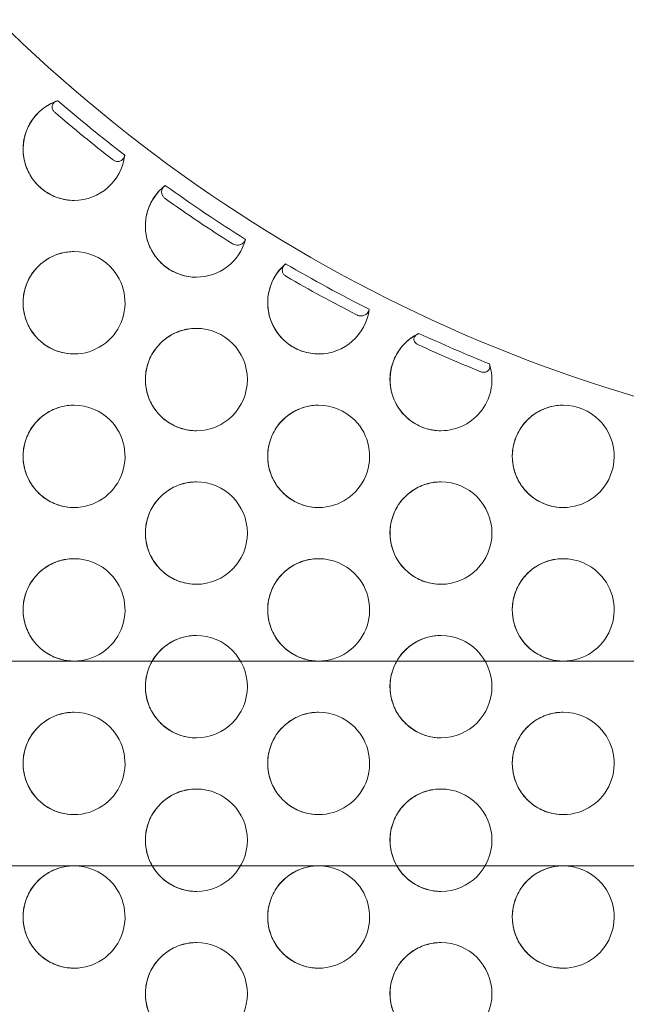
# Model space of a CAD drawing. Units: millimetres. Extents: x -1683 to 9355, y 0 to 9572.
# Drawn here: x 4101 to 4220, y 4687 to 4880 of the extents above; entities that cross this region are included whole.
import ezdxf

# ---------------------------------------------------------------- set-up
doc = ezdxf.new("R2010")
doc.units = ezdxf.units.MM

# ---------------------------------------------------------------- blocks, each defined once
blk = doc.blocks.new('A$C2edc29b1')
at = {"color": 0, "linetype": 'Continuous', "lineweight": 0}
for p, q in [((4337.08, 4754.29), (4074.85, 4754.29)), ((4337.08, 4714.29), (4074.85, 4714.29))]:
    blk.add_line(p, q, dxfattribs=at)
blk.add_ellipse((4306.24, 5093.6), major_axis=(0, -300), ratio=0.996021, start_param=-0.776522, end_param=-0.062023, dxfattribs=at)
at = {"color": 0, "linetype": 'Continuous', "lineweight": 0, "extrusion": (0, 0, -1)}
for centre, major_axis, start_param, end_param in [((4111.68, 4854.29), (0, -10), 0, 2.817111), ((4305.17, 5093.6), (0, 303), -2.487601, -2.431825), ((4304.99, 5093.6), (0, 305), -2.483582, -2.435844), ((4111.68, 4854.29), (0, -10), -1.453352, 0), ((4135.59, 4839.29), (0, -10), 0, 2.485568), ((4305.17, 5093.6), (0, 303), -2.582901, -2.520335), ((4304.99, 5093.6), (0, 305), -2.57758, -2.525656), ((4135.59, 4839.29), (0, -10), -1.305618, 0), ((4111.68, 4824.29), (0, -10), 0, 3.141593), ((4111.68, 4824.29), (0, 10), 0, 0.785398), ((4111.68, 4824.29), (0, -10), -2.356194, 0), ((4159.49, 4824.29), (0, -10), 0, 2.437353), ((4305.17, 5093.6), (0, 303), -2.67484, -2.613268), ((4304.99, 5093.6), (0, 305), -2.66978, -2.618328), ((4159.49, 4824.29), (0, -10), -1.442276, 0), ((4135.59, 4809.29), (0, -10), 0, 3.141593), ((4135.59, 4809.29), (0, 10), 0, 1.570796), ((4183.4, 4809.29), (0, -10), 0, 2.694574), ((4305.17, 5093.6), (0, -303), 0.381267, 0.430998), ((4304.99, 5093.6), (0, -305), 0.384565, 0.427701), ((4183.4, 4809.29), (0, -10), -1.882309, 0), ((4135.59, 4809.29), (0, -10), -1.570796, 0), ((4111.68, 4794.29), (0, -10), 0, 3.141593), ((4111.68, 4794.29), (0, 10), 0, 0.785398), ((4159.49, 4794.29), (0, -10), 0, 3.141593), ((4159.49, 4794.29), (0, 10), 0, 0.785398), ((4207.3, 4794.29), (0, -10), 0, 3.141593), ((4207.3, 4794.29), (0, 10), 0, 0.785398), ((4111.68, 4794.29), (0, -10), -2.356194, 0), ((4159.49, 4794.29), (0, -10), -2.356194, 0), ((4207.3, 4794.29), (0, -10), -2.356194, 0), ((4135.59, 4779.29), (0, -10), 0, 3.141593), ((4135.59, 4779.29), (0, 10), 0, 1.570796), ((4183.4, 4779.29), (0, -10), 0, 3.141593), ((4183.4, 4779.29), (0, 10), 0, 1.570796), ((4135.59, 4779.29), (0, -10), -1.570796, 0), ((4183.4, 4779.29), (0, -10), -1.570796, 0), ((4111.68, 4764.29), (0, -10), 0, 3.141593), ((4111.68, 4764.29), (0, 10), 0, 0.785398), ((4159.49, 4764.29), (0, -10), 0, 3.141593), ((4159.49, 4764.29), (0, 10), 0, 0.785398), ((4207.3, 4764.29), (0, -10), 0, 3.141593), ((4207.3, 4764.29), (0, 10), 0, 0.785398), ((4111.68, 4764.29), (0, -10), -2.356194, 0), ((4159.49, 4764.29), (0, -10), -2.356194, 0), ((4207.3, 4764.29), (0, -10), -2.356194, 0), ((4135.59, 4749.29), (0, -10), 0, 3.141593), ((4135.59, 4749.29), (0, 10), 0, 1.570796), ((4183.4, 4749.29), (0, -10), 0, 3.141593), ((4183.4, 4749.29), (0, 10), 0, 1.570796), ((4135.59, 4749.29), (0, -10), -1.570796, 0), ((4183.4, 4749.29), (0, -10), -1.570796, 0), ((4111.68, 4734.29), (0, -10), 0, 3.141593), ((4111.68, 4734.29), (0, 10), 0, 0.785398), ((4159.49, 4734.29), (0, -10), 0, 3.141593), ((4159.49, 4734.29), (0, 10), 0, 0.785398), ((4207.3, 4734.29), (0, -10), 0, 3.141593), ((4207.3, 4734.29), (0, 10), 0, 0.785398), ((4111.68, 4734.29), (0, -10), -2.356194, 0), ((4159.49, 4734.29), (0, -10), -2.356194, 0), ((4207.3, 4734.29), (0, -10), -2.356194, 0), ((4135.59, 4719.29), (0, -10), 0, 3.141593), ((4135.59, 4719.29), (0, 10), 0, 1.570796), ((4183.4, 4719.29), (0, -10), 0, 3.141593), ((4183.4, 4719.29), (0, 10), 0, 1.570796), ((4135.59, 4719.29), (0, -10), -1.570796, 0), ((4183.4, 4719.29), (0, -10), -1.570796, 0), ((4111.68, 4704.29), (0, -10), 0, 3.141593), ((4111.68, 4704.29), (0, 10), 0, 0.785398), ((4159.49, 4704.29), (0, -10), 0, 3.141593), ((4159.49, 4704.29), (0, 10), 0, 0.785398), ((4207.3, 4704.29), (0, -10), 0, 3.141593), ((4207.3, 4704.29), (0, 10), 0, 0.785398), ((4111.68, 4704.29), (0, -10), -2.356194, 0), ((4159.49, 4704.29), (0, -10), -2.356194, 0), ((4207.3, 4704.29), (0, -10), -2.356194, 0), ((4135.59, 4689.29), (0, -10), 0, 3.141593), ((4135.59, 4689.29), (0, 10), 0, 1.570796), ((4183.4, 4689.29), (0, -10), 0, 3.141593), ((4183.4, 4689.29), (0, 10), 0, 1.570796), ((4135.59, 4689.29), (0, -10), -1.570796, 0), ((4183.4, 4689.29), (0, -10), -1.570796, 0)]:
    blk.add_ellipse(centre, major_axis=major_axis, ratio=0.996021, start_param=start_param, end_param=end_param, dxfattribs=at)
at = {"color": 0, "linetype": 'Continuous', "lineweight": 0}
for points, knots in [([(4111.68, 4844.29), (4110.62, 4844.29), (4109.56, 4844.46), (4107.54, 4845.13), (4106.59, 4845.63), (4104.88, 4846.9), (4104.13, 4847.68), (4102.91, 4849.43), (4102.44, 4850.4), (4101.83, 4852.44), (4101.69, 4853.51), (4101.75, 4855.65), (4101.95, 4856.71), (4102.68, 4858.71), (4103.2, 4859.66), (4104.52, 4861.33), (4105.32, 4862.06), (4106.9, 4863.11), (4107.65, 4863.48), (4108.44, 4863.75)], [3.141593, 3.141593, 3.141593, 3.141593, 3.461132, 3.461132, 3.780764, 3.780764, 4.100633, 4.100633, 4.420791, 4.420791, 4.741174, 4.741174, 5.06163, 5.06163, 5.381982, 5.381982, 5.702089, 5.702089, 5.952, 5.952, 5.952, 5.952]), ([(4107.96, 4861.46), (4107.95, 4861.46), (4107.94, 4861.47), (4107.8, 4861.6), (4107.68, 4861.73), (4107.5, 4862.02), (4107.44, 4862.17), (4107.38, 4862.49), (4107.39, 4862.65), (4107.48, 4862.99), (4107.58, 4863.17), (4107.92, 4863.52), (4108.18, 4863.67), (4108.51, 4863.77)], [-4.605179, -4.605179, -4.605179, -4.605179, -4.553847, -4.553847, -3.831809, -3.831809, -3.108411, -3.108411, -2.283338, -2.283338, -1.252917, -1.252917, 0, 0, 0, 0]), ([(4121.57, 4853.12), (4121.53, 4852.9), (4121.46, 4852.7), (4121.24, 4852.36), (4121.11, 4852.22), (4120.81, 4852.02), (4120.65, 4851.95), (4120.33, 4851.89), (4120.17, 4851.89), (4119.84, 4851.95), (4119.68, 4852), (4119.41, 4852.14), (4119.31, 4852.21), (4119.22, 4852.28)], [-11.311929, -11.311929, -11.311929, -11.311929, -10.136478, -10.136478, -9.094154, -9.094154, -8.216598, -8.216598, -7.485977, -7.485977, -6.755586, -6.755586, -6.250492, -6.250492, -6.250492, -6.250492]), ([(4135.59, 4829.29), (4134.52, 4829.29), (4133.46, 4829.46), (4131.44, 4830.13), (4130.49, 4830.63), (4128.78, 4831.9), (4128.03, 4832.68), (4126.81, 4834.43), (4126.34, 4835.4), (4125.73, 4837.44), (4125.59, 4838.51), (4125.65, 4840.65), (4125.86, 4841.71), (4126.58, 4843.71), (4127.11, 4844.66), (4128.25, 4846.11), (4128.8, 4846.66), (4129.41, 4847.14)], [3.141593, 3.141593, 3.141593, 3.141593, 3.461132, 3.461132, 3.780764, 3.780764, 4.100633, 4.100633, 4.420791, 4.420791, 4.741174, 4.741174, 5.06163, 5.06163, 5.381982, 5.381982, 5.615715, 5.615715, 5.615715, 5.615715]), ([(4129.49, 4844.65), (4129.41, 4844.7), (4129.34, 4844.77), (4129.13, 4844.97), (4129.02, 4845.12), (4128.85, 4845.46), (4128.8, 4845.66), (4128.78, 4846.08), (4128.82, 4846.32), (4129.05, 4846.8), (4129.24, 4847.03), (4129.51, 4847.22)], [-4.373126, -4.373126, -4.373126, -4.373126, -4.003337, -4.003337, -3.266611, -3.266611, -2.374728, -2.374728, -1.270186, -1.270186, 0, 0, 0, 0]), ([(4145.2, 4836.67), (4145.15, 4836.53), (4145.08, 4836.39), (4144.9, 4836.14), (4144.8, 4836.03), (4144.52, 4835.79), (4144.31, 4835.68), (4143.9, 4835.56), (4143.7, 4835.54), (4143.31, 4835.56), (4143.13, 4835.6), (4142.83, 4835.71), (4142.71, 4835.77), (4142.6, 4835.84)], [-6.456461, -6.456461, -6.456461, -6.456461, -5.946657, -5.946657, -5.462434, -5.462434, -4.760187, -4.760187, -4.212505, -4.212505, -3.74853, -3.74853, -3.415747, -3.415747, -3.415747, -3.415747]), ([(4111.68, 4814.29), (4110.62, 4814.29), (4109.56, 4814.46), (4107.54, 4815.13), (4106.59, 4815.63), (4104.88, 4816.9), (4104.13, 4817.68), (4102.91, 4819.43), (4102.44, 4820.4), (4101.83, 4822.44), (4101.69, 4823.51), (4101.75, 4825.65), (4101.95, 4826.71), (4102.68, 4828.71), (4103.2, 4829.66), (4104.52, 4831.33), (4105.32, 4832.06), (4107.1, 4833.23), (4108.08, 4833.68), (4109.94, 4834.18), (4110.81, 4834.29), (4111.68, 4834.29)], [3.141593, 3.141593, 3.141593, 3.141593, 3.461132, 3.461132, 3.780764, 3.780764, 4.100633, 4.100633, 4.420791, 4.420791, 4.741174, 4.741174, 5.06163, 5.06163, 5.381982, 5.381982, 5.702089, 5.702089, 6.021908, 6.021908, 6.283185, 6.283185, 6.283185, 6.283185]), ([(4159.49, 4814.29), (4158.43, 4814.29), (4157.37, 4814.46), (4155.35, 4815.13), (4154.39, 4815.63), (4152.69, 4816.9), (4151.94, 4817.68), (4150.72, 4819.43), (4150.25, 4820.4), (4149.64, 4822.44), (4149.5, 4823.51), (4149.56, 4825.65), (4149.76, 4826.71), (4150.49, 4828.71), (4151.01, 4829.66), (4152.05, 4830.98), (4152.48, 4831.43), (4152.94, 4831.83)], [3.141593, 3.141593, 3.141593, 3.141593, 3.461132, 3.461132, 3.780764, 3.780764, 4.100633, 4.100633, 4.420791, 4.420791, 4.741174, 4.741174, 5.06163, 5.06163, 5.381982, 5.381982, 5.566652, 5.566652, 5.566652, 5.566652]), ([(4153.19, 4829.41), (4153.09, 4829.47), (4153, 4829.53), (4152.78, 4829.72), (4152.66, 4829.86), (4152.47, 4830.19), (4152.41, 4830.37), (4152.37, 4830.77), (4152.4, 4831), (4152.6, 4831.48), (4152.78, 4831.71), (4153.04, 4831.91)], [-4.401768, -4.401768, -4.401768, -4.401768, -3.966206, -3.966206, -3.232615, -3.232615, -2.3542, -2.3542, -1.26523, -1.26523, 0, 0, 0, 0]), ([(4169.37, 4823.01), (4169.34, 4822.86), (4169.29, 4822.71), (4169.15, 4822.45), (4169.06, 4822.32), (4168.81, 4822.06), (4168.63, 4821.93), (4168.25, 4821.77), (4168.06, 4821.73), (4167.69, 4821.71), (4167.51, 4821.72), (4167.19, 4821.8), (4167.05, 4821.86), (4166.92, 4821.92)], [-6.026406, -6.026406, -6.026406, -6.026406, -5.557756, -5.557756, -5.115385, -5.115385, -4.492351, -4.492351, -4.006157, -4.006157, -3.588503, -3.588503, -3.256386, -3.256386, -3.256386, -3.256386]), ([(4135.59, 4799.29), (4134.52, 4799.29), (4133.46, 4799.46), (4131.44, 4800.13), (4130.49, 4800.63), (4128.78, 4801.9), (4128.03, 4802.68), (4126.81, 4804.43), (4126.34, 4805.4), (4125.73, 4807.44), (4125.59, 4808.51), (4125.65, 4810.65), (4125.86, 4811.71), (4126.58, 4813.71), (4127.11, 4814.66), (4128.43, 4816.33), (4129.22, 4817.06), (4131, 4818.23), (4131.98, 4818.68), (4133.85, 4819.18), (4134.72, 4819.29), (4135.59, 4819.29)], [3.141593, 3.141593, 3.141593, 3.141593, 3.461132, 3.461132, 3.780764, 3.780764, 4.100633, 4.100633, 4.420791, 4.420791, 4.741174, 4.741174, 5.06163, 5.06163, 5.381982, 5.381982, 5.702089, 5.702089, 6.021908, 6.021908, 6.283185, 6.283185, 6.283185, 6.283185]), ([(4183.4, 4799.29), (4182.33, 4799.29), (4181.27, 4799.46), (4179.25, 4800.13), (4178.3, 4800.63), (4176.59, 4801.9), (4175.84, 4802.68), (4174.62, 4804.43), (4174.15, 4805.4), (4173.54, 4807.44), (4173.4, 4808.51), (4173.46, 4810.65), (4173.66, 4811.71), (4174.39, 4813.71), (4174.92, 4814.66), (4176.24, 4816.33), (4177.03, 4817.06), (4178.27, 4817.88), (4178.62, 4818.08), (4178.99, 4818.26)], [3.141593, 3.141593, 3.141593, 3.141593, 3.461132, 3.461132, 3.780764, 3.780764, 4.100633, 4.100633, 4.420791, 4.420791, 4.741174, 4.741174, 5.06163, 5.06163, 5.381982, 5.381982, 5.702089, 5.702089, 5.826081, 5.826081, 5.826081, 5.826081]), ([(4178.99, 4816.07), (4178.9, 4816.11), (4178.81, 4816.16), (4178.59, 4816.3), (4178.46, 4816.4), (4178.26, 4816.63), (4178.19, 4816.75), (4178.1, 4817.01), (4178.09, 4817.15), (4178.15, 4817.46), (4178.22, 4817.63), (4178.52, 4817.98), (4178.77, 4818.16), (4179.09, 4818.31)], [-4.897323, -4.897323, -4.897323, -4.897323, -4.472615, -4.472615, -3.752775, -3.752775, -3.055864, -3.055864, -2.26557, -2.26557, -1.264252, -1.264252, 0, 0, 0, 0]), ([(4192.88, 4812.36), (4192.96, 4812.04), (4192.96, 4811.75), (4192.84, 4811.35), (4192.77, 4811.19), (4192.56, 4810.96), (4192.44, 4810.88), (4192.18, 4810.76), (4192.04, 4810.73), (4191.73, 4810.71), (4191.55, 4810.72), (4191.26, 4810.79), (4191.14, 4810.83), (4191.03, 4810.88)], [-26.648454, -26.648454, -26.648454, -26.648454, -25.18471, -25.18471, -24.199819, -24.199819, -23.449076, -23.449076, -22.766981, -22.766981, -22.017146, -22.017146, -21.48732, -21.48732, -21.48732, -21.48732]), ([(4111.68, 4784.29), (4110.62, 4784.29), (4109.56, 4784.46), (4107.54, 4785.13), (4106.59, 4785.63), (4104.88, 4786.9), (4104.13, 4787.68), (4102.91, 4789.43), (4102.44, 4790.4), (4101.83, 4792.44), (4101.69, 4793.51), (4101.75, 4795.65), (4101.95, 4796.71), (4102.68, 4798.71), (4103.2, 4799.66), (4104.52, 4801.33), (4105.32, 4802.06), (4107.1, 4803.23), (4108.08, 4803.68), (4109.94, 4804.18), (4110.81, 4804.29), (4111.68, 4804.29)], [3.141593, 3.141593, 3.141593, 3.141593, 3.461132, 3.461132, 3.780764, 3.780764, 4.100633, 4.100633, 4.420791, 4.420791, 4.741174, 4.741174, 5.06163, 5.06163, 5.381982, 5.381982, 5.702089, 5.702089, 6.021908, 6.021908, 6.283185, 6.283185, 6.283185, 6.283185]), ([(4159.49, 4784.29), (4158.43, 4784.29), (4157.37, 4784.46), (4155.35, 4785.13), (4154.39, 4785.63), (4152.69, 4786.9), (4151.94, 4787.68), (4150.72, 4789.43), (4150.25, 4790.4), (4149.64, 4792.44), (4149.5, 4793.51), (4149.56, 4795.65), (4149.76, 4796.71), (4150.49, 4798.71), (4151.01, 4799.66), (4152.33, 4801.33), (4153.13, 4802.06), (4154.9, 4803.23), (4155.89, 4803.68), (4157.75, 4804.18), (4158.62, 4804.29), (4159.49, 4804.29)], [3.141593, 3.141593, 3.141593, 3.141593, 3.461132, 3.461132, 3.780764, 3.780764, 4.100633, 4.100633, 4.420791, 4.420791, 4.741174, 4.741174, 5.06163, 5.06163, 5.381982, 5.381982, 5.702089, 5.702089, 6.021908, 6.021908, 6.283185, 6.283185, 6.283185, 6.283185]), ([(4207.3, 4784.29), (4206.24, 4784.29), (4205.18, 4784.46), (4203.16, 4785.13), (4202.2, 4785.63), (4200.5, 4786.9), (4199.75, 4787.68), (4198.53, 4789.43), (4198.06, 4790.4), (4197.45, 4792.44), (4197.31, 4793.51), (4197.37, 4795.65), (4197.57, 4796.71), (4198.3, 4798.71), (4198.82, 4799.66), (4200.14, 4801.33), (4200.94, 4802.06), (4202.71, 4803.23), (4203.7, 4803.68), (4205.56, 4804.18), (4206.43, 4804.29), (4207.3, 4804.29)], [3.141593, 3.141593, 3.141593, 3.141593, 3.461132, 3.461132, 3.780764, 3.780764, 4.100633, 4.100633, 4.420791, 4.420791, 4.741174, 4.741174, 5.06163, 5.06163, 5.381982, 5.381982, 5.702089, 5.702089, 6.021908, 6.021908, 6.283185, 6.283185, 6.283185, 6.283185]), ([(4135.59, 4769.29), (4134.52, 4769.29), (4133.46, 4769.46), (4131.44, 4770.13), (4130.49, 4770.63), (4128.78, 4771.9), (4128.03, 4772.68), (4126.81, 4774.43), (4126.34, 4775.4), (4125.73, 4777.44), (4125.59, 4778.51), (4125.65, 4780.65), (4125.86, 4781.71), (4126.58, 4783.71), (4127.11, 4784.66), (4128.43, 4786.33), (4129.22, 4787.06), (4131, 4788.23), (4131.98, 4788.68), (4133.85, 4789.18), (4134.72, 4789.29), (4135.59, 4789.29)], [3.141593, 3.141593, 3.141593, 3.141593, 3.461132, 3.461132, 3.780764, 3.780764, 4.100633, 4.100633, 4.420791, 4.420791, 4.741174, 4.741174, 5.06163, 5.06163, 5.381982, 5.381982, 5.702089, 5.702089, 6.021908, 6.021908, 6.283185, 6.283185, 6.283185, 6.283185]), ([(4183.4, 4769.29), (4182.33, 4769.29), (4181.27, 4769.46), (4179.25, 4770.13), (4178.3, 4770.63), (4176.59, 4771.9), (4175.84, 4772.68), (4174.62, 4774.43), (4174.15, 4775.4), (4173.54, 4777.44), (4173.4, 4778.51), (4173.46, 4780.65), (4173.66, 4781.71), (4174.39, 4783.71), (4174.92, 4784.66), (4176.24, 4786.33), (4177.03, 4787.06), (4178.81, 4788.23), (4179.79, 4788.68), (4181.66, 4789.18), (4182.53, 4789.29), (4183.4, 4789.29)], [3.141593, 3.141593, 3.141593, 3.141593, 3.461132, 3.461132, 3.780764, 3.780764, 4.100633, 4.100633, 4.420791, 4.420791, 4.741174, 4.741174, 5.06163, 5.06163, 5.381982, 5.381982, 5.702089, 5.702089, 6.021908, 6.021908, 6.283185, 6.283185, 6.283185, 6.283185]), ([(4111.68, 4754.29), (4110.62, 4754.29), (4109.56, 4754.46), (4107.54, 4755.13), (4106.59, 4755.63), (4104.88, 4756.9), (4104.13, 4757.68), (4102.91, 4759.43), (4102.44, 4760.4), (4101.83, 4762.44), (4101.69, 4763.51), (4101.75, 4765.65), (4101.95, 4766.71), (4102.68, 4768.71), (4103.2, 4769.66), (4104.52, 4771.33), (4105.32, 4772.06), (4107.1, 4773.23), (4108.08, 4773.68), (4109.94, 4774.18), (4110.81, 4774.29), (4111.68, 4774.29)], [3.141593, 3.141593, 3.141593, 3.141593, 3.461132, 3.461132, 3.780764, 3.780764, 4.100633, 4.100633, 4.420791, 4.420791, 4.741174, 4.741174, 5.06163, 5.06163, 5.381982, 5.381982, 5.702089, 5.702089, 6.021908, 6.021908, 6.283185, 6.283185, 6.283185, 6.283185]), ([(4159.49, 4754.29), (4158.43, 4754.29), (4157.37, 4754.46), (4155.35, 4755.13), (4154.39, 4755.63), (4152.69, 4756.9), (4151.94, 4757.68), (4150.72, 4759.43), (4150.25, 4760.4), (4149.64, 4762.44), (4149.5, 4763.51), (4149.56, 4765.65), (4149.76, 4766.71), (4150.49, 4768.71), (4151.01, 4769.66), (4152.33, 4771.33), (4153.13, 4772.06), (4154.9, 4773.23), (4155.89, 4773.68), (4157.75, 4774.18), (4158.62, 4774.29), (4159.49, 4774.29)], [3.141593, 3.141593, 3.141593, 3.141593, 3.461132, 3.461132, 3.780764, 3.780764, 4.100633, 4.100633, 4.420791, 4.420791, 4.741174, 4.741174, 5.06163, 5.06163, 5.381982, 5.381982, 5.702089, 5.702089, 6.021908, 6.021908, 6.283185, 6.283185, 6.283185, 6.283185]), ([(4207.3, 4754.29), (4206.24, 4754.29), (4205.18, 4754.46), (4203.16, 4755.13), (4202.2, 4755.63), (4200.5, 4756.9), (4199.75, 4757.68), (4198.53, 4759.43), (4198.06, 4760.4), (4197.45, 4762.44), (4197.31, 4763.51), (4197.37, 4765.65), (4197.57, 4766.71), (4198.3, 4768.71), (4198.82, 4769.66), (4200.14, 4771.33), (4200.94, 4772.06), (4202.71, 4773.23), (4203.7, 4773.68), (4205.56, 4774.18), (4206.43, 4774.29), (4207.3, 4774.29)], [3.141593, 3.141593, 3.141593, 3.141593, 3.461132, 3.461132, 3.780764, 3.780764, 4.100633, 4.100633, 4.420791, 4.420791, 4.741174, 4.741174, 5.06163, 5.06163, 5.381982, 5.381982, 5.702089, 5.702089, 6.021908, 6.021908, 6.283185, 6.283185, 6.283185, 6.283185]), ([(4135.59, 4739.29), (4134.52, 4739.29), (4133.46, 4739.46), (4131.44, 4740.13), (4130.49, 4740.63), (4128.78, 4741.9), (4128.03, 4742.68), (4126.81, 4744.43), (4126.34, 4745.4), (4125.73, 4747.44), (4125.59, 4748.51), (4125.65, 4750.65), (4125.86, 4751.71), (4126.58, 4753.71), (4127.11, 4754.66), (4128.43, 4756.33), (4129.22, 4757.06), (4131, 4758.23), (4131.98, 4758.68), (4133.85, 4759.18), (4134.72, 4759.29), (4135.59, 4759.29)], [3.141593, 3.141593, 3.141593, 3.141593, 3.461132, 3.461132, 3.780764, 3.780764, 4.100633, 4.100633, 4.420791, 4.420791, 4.741174, 4.741174, 5.06163, 5.06163, 5.381982, 5.381982, 5.702089, 5.702089, 6.021908, 6.021908, 6.283185, 6.283185, 6.283185, 6.283185]), ([(4183.4, 4739.29), (4182.33, 4739.29), (4181.27, 4739.46), (4179.25, 4740.13), (4178.3, 4740.63), (4176.59, 4741.9), (4175.84, 4742.68), (4174.62, 4744.43), (4174.15, 4745.4), (4173.54, 4747.44), (4173.4, 4748.51), (4173.46, 4750.65), (4173.66, 4751.71), (4174.39, 4753.71), (4174.92, 4754.66), (4176.24, 4756.33), (4177.03, 4757.06), (4178.81, 4758.23), (4179.79, 4758.68), (4181.66, 4759.18), (4182.53, 4759.29), (4183.4, 4759.29)], [3.141593, 3.141593, 3.141593, 3.141593, 3.461132, 3.461132, 3.780764, 3.780764, 4.100633, 4.100633, 4.420791, 4.420791, 4.741174, 4.741174, 5.06163, 5.06163, 5.381982, 5.381982, 5.702089, 5.702089, 6.021908, 6.021908, 6.283185, 6.283185, 6.283185, 6.283185]), ([(4111.68, 4724.29), (4110.62, 4724.29), (4109.56, 4724.46), (4107.54, 4725.13), (4106.59, 4725.63), (4104.88, 4726.9), (4104.13, 4727.68), (4102.91, 4729.43), (4102.44, 4730.4), (4101.83, 4732.44), (4101.69, 4733.51), (4101.75, 4735.65), (4101.95, 4736.71), (4102.68, 4738.71), (4103.2, 4739.66), (4104.52, 4741.33), (4105.32, 4742.06), (4107.1, 4743.23), (4108.08, 4743.68), (4109.94, 4744.18), (4110.81, 4744.29), (4111.68, 4744.29)], [3.141593, 3.141593, 3.141593, 3.141593, 3.461132, 3.461132, 3.780764, 3.780764, 4.100633, 4.100633, 4.420791, 4.420791, 4.741174, 4.741174, 5.06163, 5.06163, 5.381982, 5.381982, 5.702089, 5.702089, 6.021908, 6.021908, 6.283185, 6.283185, 6.283185, 6.283185]), ([(4159.49, 4724.29), (4158.43, 4724.29), (4157.37, 4724.46), (4155.35, 4725.13), (4154.39, 4725.63), (4152.69, 4726.9), (4151.94, 4727.68), (4150.72, 4729.43), (4150.25, 4730.4), (4149.64, 4732.44), (4149.5, 4733.51), (4149.56, 4735.65), (4149.76, 4736.71), (4150.49, 4738.71), (4151.01, 4739.66), (4152.33, 4741.33), (4153.13, 4742.06), (4154.9, 4743.23), (4155.89, 4743.68), (4157.75, 4744.18), (4158.62, 4744.29), (4159.49, 4744.29)], [3.141593, 3.141593, 3.141593, 3.141593, 3.461132, 3.461132, 3.780764, 3.780764, 4.100633, 4.100633, 4.420791, 4.420791, 4.741174, 4.741174, 5.06163, 5.06163, 5.381982, 5.381982, 5.702089, 5.702089, 6.021908, 6.021908, 6.283185, 6.283185, 6.283185, 6.283185]), ([(4207.3, 4724.29), (4206.24, 4724.29), (4205.18, 4724.46), (4203.16, 4725.13), (4202.2, 4725.63), (4200.5, 4726.9), (4199.75, 4727.68), (4198.53, 4729.43), (4198.06, 4730.4), (4197.45, 4732.44), (4197.31, 4733.51), (4197.37, 4735.65), (4197.57, 4736.71), (4198.3, 4738.71), (4198.82, 4739.66), (4200.14, 4741.33), (4200.94, 4742.06), (4202.71, 4743.23), (4203.7, 4743.68), (4205.56, 4744.18), (4206.43, 4744.29), (4207.3, 4744.29)], [3.141593, 3.141593, 3.141593, 3.141593, 3.461132, 3.461132, 3.780764, 3.780764, 4.100633, 4.100633, 4.420791, 4.420791, 4.741174, 4.741174, 5.06163, 5.06163, 5.381982, 5.381982, 5.702089, 5.702089, 6.021908, 6.021908, 6.283185, 6.283185, 6.283185, 6.283185]), ([(4135.59, 4709.29), (4134.52, 4709.29), (4133.46, 4709.46), (4131.44, 4710.13), (4130.49, 4710.63), (4128.78, 4711.9), (4128.03, 4712.68), (4126.81, 4714.43), (4126.34, 4715.4), (4125.73, 4717.44), (4125.59, 4718.51), (4125.65, 4720.65), (4125.86, 4721.71), (4126.58, 4723.71), (4127.11, 4724.66), (4128.43, 4726.33), (4129.22, 4727.06), (4131, 4728.23), (4131.98, 4728.68), (4133.85, 4729.18), (4134.72, 4729.29), (4135.59, 4729.29)], [3.141593, 3.141593, 3.141593, 3.141593, 3.461132, 3.461132, 3.780764, 3.780764, 4.100633, 4.100633, 4.420791, 4.420791, 4.741174, 4.741174, 5.06163, 5.06163, 5.381982, 5.381982, 5.702089, 5.702089, 6.021908, 6.021908, 6.283185, 6.283185, 6.283185, 6.283185]), ([(4183.4, 4709.29), (4182.33, 4709.29), (4181.27, 4709.46), (4179.25, 4710.13), (4178.3, 4710.63), (4176.59, 4711.9), (4175.84, 4712.68), (4174.62, 4714.43), (4174.15, 4715.4), (4173.54, 4717.44), (4173.4, 4718.51), (4173.46, 4720.65), (4173.66, 4721.71), (4174.39, 4723.71), (4174.92, 4724.66), (4176.24, 4726.33), (4177.03, 4727.06), (4178.81, 4728.23), (4179.79, 4728.68), (4181.66, 4729.18), (4182.53, 4729.29), (4183.4, 4729.29)], [3.141593, 3.141593, 3.141593, 3.141593, 3.461132, 3.461132, 3.780764, 3.780764, 4.100633, 4.100633, 4.420791, 4.420791, 4.741174, 4.741174, 5.06163, 5.06163, 5.381982, 5.381982, 5.702089, 5.702089, 6.021908, 6.021908, 6.283185, 6.283185, 6.283185, 6.283185]), ([(4111.68, 4694.29), (4110.62, 4694.29), (4109.56, 4694.46), (4107.54, 4695.13), (4106.59, 4695.63), (4104.88, 4696.9), (4104.13, 4697.68), (4102.91, 4699.43), (4102.44, 4700.4), (4101.83, 4702.44), (4101.69, 4703.51), (4101.75, 4705.65), (4101.95, 4706.71), (4102.68, 4708.71), (4103.2, 4709.66), (4104.52, 4711.33), (4105.32, 4712.06), (4107.1, 4713.23), (4108.08, 4713.68), (4109.94, 4714.18), (4110.81, 4714.29), (4111.68, 4714.29)], [3.141593, 3.141593, 3.141593, 3.141593, 3.461132, 3.461132, 3.780764, 3.780764, 4.100633, 4.100633, 4.420791, 4.420791, 4.741174, 4.741174, 5.06163, 5.06163, 5.381982, 5.381982, 5.702089, 5.702089, 6.021908, 6.021908, 6.283185, 6.283185, 6.283185, 6.283185]), ([(4159.49, 4694.29), (4158.43, 4694.29), (4157.37, 4694.46), (4155.35, 4695.13), (4154.39, 4695.63), (4152.69, 4696.9), (4151.94, 4697.68), (4150.72, 4699.43), (4150.25, 4700.4), (4149.64, 4702.44), (4149.5, 4703.51), (4149.56, 4705.65), (4149.76, 4706.71), (4150.49, 4708.71), (4151.01, 4709.66), (4152.33, 4711.33), (4153.13, 4712.06), (4154.9, 4713.23), (4155.89, 4713.68), (4157.75, 4714.18), (4158.62, 4714.29), (4159.49, 4714.29)], [3.141593, 3.141593, 3.141593, 3.141593, 3.461132, 3.461132, 3.780764, 3.780764, 4.100633, 4.100633, 4.420791, 4.420791, 4.741174, 4.741174, 5.06163, 5.06163, 5.381982, 5.381982, 5.702089, 5.702089, 6.021908, 6.021908, 6.283185, 6.283185, 6.283185, 6.283185]), ([(4207.3, 4694.29), (4206.24, 4694.29), (4205.18, 4694.46), (4203.16, 4695.13), (4202.2, 4695.63), (4200.5, 4696.9), (4199.75, 4697.68), (4198.53, 4699.43), (4198.06, 4700.4), (4197.45, 4702.44), (4197.31, 4703.51), (4197.37, 4705.65), (4197.57, 4706.71), (4198.3, 4708.71), (4198.82, 4709.66), (4200.14, 4711.33), (4200.94, 4712.06), (4202.71, 4713.23), (4203.7, 4713.68), (4205.56, 4714.18), (4206.43, 4714.29), (4207.3, 4714.29)], [3.141593, 3.141593, 3.141593, 3.141593, 3.461132, 3.461132, 3.780764, 3.780764, 4.100633, 4.100633, 4.420791, 4.420791, 4.741174, 4.741174, 5.06163, 5.06163, 5.381982, 5.381982, 5.702089, 5.702089, 6.021908, 6.021908, 6.283185, 6.283185, 6.283185, 6.283185]), ([(4135.59, 4679.29), (4134.52, 4679.29), (4133.46, 4679.46), (4131.44, 4680.13), (4130.49, 4680.63), (4128.78, 4681.9), (4128.03, 4682.68), (4126.81, 4684.43), (4126.34, 4685.4), (4125.73, 4687.44), (4125.59, 4688.51), (4125.65, 4690.65), (4125.86, 4691.71), (4126.58, 4693.71), (4127.11, 4694.66), (4128.43, 4696.33), (4129.22, 4697.06), (4131, 4698.23), (4131.98, 4698.68), (4133.85, 4699.18), (4134.72, 4699.29), (4135.59, 4699.29)], [3.141593, 3.141593, 3.141593, 3.141593, 3.461132, 3.461132, 3.780764, 3.780764, 4.100633, 4.100633, 4.420791, 4.420791, 4.741174, 4.741174, 5.06163, 5.06163, 5.381982, 5.381982, 5.702089, 5.702089, 6.021908, 6.021908, 6.283185, 6.283185, 6.283185, 6.283185]), ([(4183.4, 4679.29), (4182.33, 4679.29), (4181.27, 4679.46), (4179.25, 4680.13), (4178.3, 4680.63), (4176.59, 4681.9), (4175.84, 4682.68), (4174.62, 4684.43), (4174.15, 4685.4), (4173.54, 4687.44), (4173.4, 4688.51), (4173.46, 4690.65), (4173.66, 4691.71), (4174.39, 4693.71), (4174.92, 4694.66), (4176.24, 4696.33), (4177.03, 4697.06), (4178.81, 4698.23), (4179.79, 4698.68), (4181.66, 4699.18), (4182.53, 4699.29), (4183.4, 4699.29)], [3.141593, 3.141593, 3.141593, 3.141593, 3.461132, 3.461132, 3.780764, 3.780764, 4.100633, 4.100633, 4.420791, 4.420791, 4.741174, 4.741174, 5.06163, 5.06163, 5.381982, 5.381982, 5.702089, 5.702089, 6.021908, 6.021908, 6.283185, 6.283185, 6.283185, 6.283185])]:
    blk.add_open_spline(points, degree=3, knots=knots, dxfattribs=at)

msp = doc.modelspace()

# ---------------------------------------------------------------- block references
msp.add_blockref('A$C2edc29b1', (0, 0))

doc.saveas('drawing.dxf')
